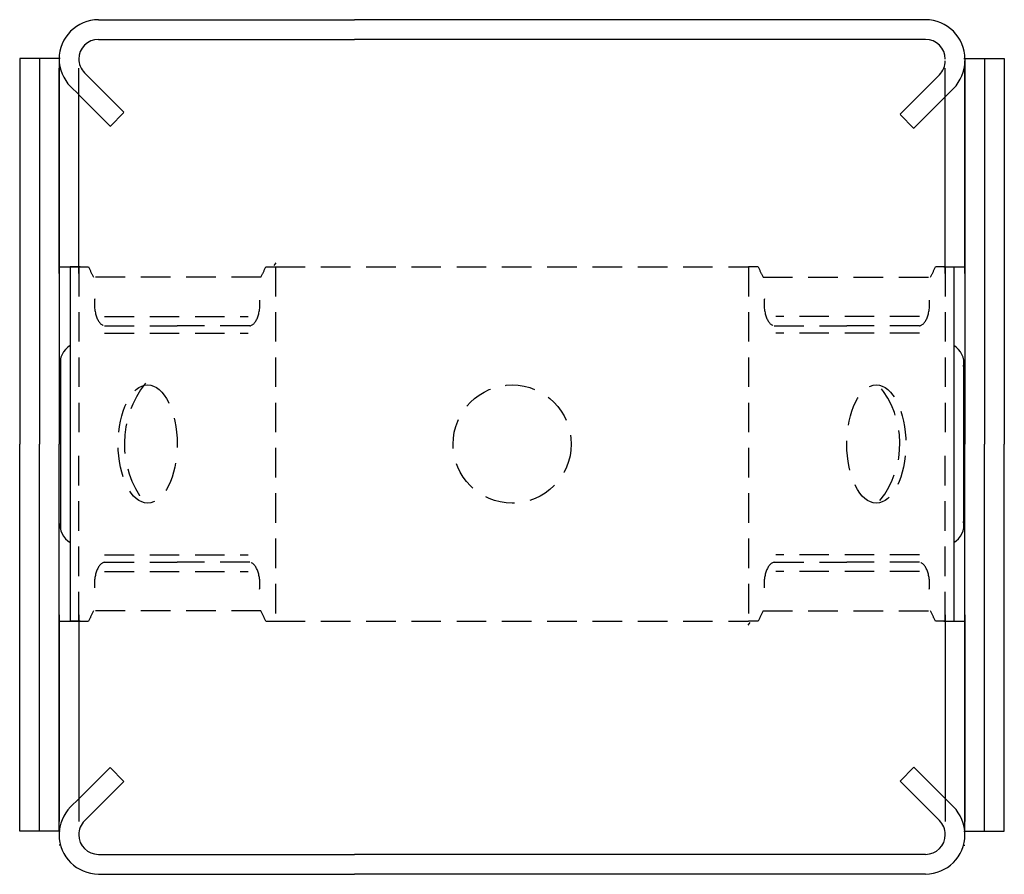
# Model space of a CAD drawing. Extents: x -2.89 to 3.36, y 0.62 to 6.05.
import ezdxf

# ---------------------------------------------------------------- set-up
doc = ezdxf.new("R2010")
doc.units = 0
doc.header["$LTSCALE"] = 0.75
doc.header["$MEASUREMENT"] = 0
doc.linetypes.add('HIDDEN', pattern=[0.375, 0.25, -0.125])
doc.layers.get('0').update_dxf_attribs({"linetype": 'CONTINUOUS'})

msp = doc.modelspace()

# ---------------------------------------------------------------- linework, layer by layer
for p, q in [((-2.390521097956085, 6.046770991809183), (-0.7655210979560865, 6.046770991809183)), ((-2.35261792635093, 6.046770991809183), (-0.7655210979560794, 6.046770991809183)), ((2.86150819364866, 6.046770991809183), (-0.7655210979560865, 6.046770991809183)), ((2.823605022043509, 6.046770991809183), (-0.7655210979560865, 6.046770991809183)), ((-2.390521097956085, 5.921770991809183), (-0.7655210979560865, 5.921770991809183)), ((-2.352617926350926, 5.921770991809183), (-0.7655210979560794, 5.921770991809183)), ((2.86150819364866, 5.921770991809183), (-0.7655210979560865, 5.921770991809183)), ((2.823605022043509, 5.921770991809183), (-0.7655210979560865, 5.921770991809183)), ((-2.890521097956083, 5.801202714875068), (-2.890521097956083, 3.353553844852353)), ((-2.632582557094042, 5.801202714875068), (-2.890521097956083, 5.801202714875068)), ((-2.765521097956081, 5.801202714875068), (-2.765521097956081, 3.353553844852353)), ((-2.640521097956081, 5.801202714875068), (-2.640521097956081, 3.353553844852353)), ((-2.632582557094046, 5.801202714875068), (-2.640521097956081, 5.801202714875068)), ((3.103569652786625, 5.801202714875068), (3.36150819364866, 5.801202714875068)), ((3.103569652786625, 5.801202714875068), (3.11150819364866, 5.801202714875068)), ((3.11150819364866, 5.801202714875068), (3.11150819364866, 3.353553844852353)), ((3.23650819364866, 5.801202714875068), (3.23650819364866, 3.353553844852353)), ((3.36150819364866, 5.801202714875068), (3.36150819364866, 3.353553844852353)), ((-2.640521097956085, 4.436580540148988), (-2.640521097956085, 5.738702714875068)), ((-2.515521097956085, 4.436580540148988), (-2.515521097956085, 5.738702714875068)), ((-2.228258968099051, 5.459792103611839), (-2.478909445604404, 5.710442581117192)), ((2.699246063791627, 5.447236800490948), (2.94989654129698, 5.697887277996301)), ((2.986508193648667, 4.436580540148988), (2.98650819364866, 5.738702714875068)), ((3.111508193648667, 4.436580540148988), (3.11150819364866, 5.738702714875068)), ((-2.515521097956081, 5.571846951062348), (-2.567297793252723, 5.623623646358986)), ((-2.316647315747367, 5.37140375596352), (-2.515521097956081, 5.570277538172235)), ((2.98650819364866, 5.557722235051351), (3.038284888945299, 5.609498930347989)), ((2.787634411439946, 5.358848452842629), (2.98650819364866, 5.557722235051351)), ((-2.228258968099051, 5.458222690721726), (-2.316647315747367, 5.369834343073407)), ((2.699246063791627, 5.445667387600842), (2.787634411439946, 5.357279039952523)), ((-1.264106758006299, 4.503514122828125), (-1.276034295971144, 4.486878258332467)), ((-2.569647685692613, 4.47855384485235), (-2.569647685692613, 2.22855384485235)), ((2.986508193648664, 4.47855384485235), (2.924008193648664, 4.47855384485235)), ((2.97813478138519, 4.47855384485235), (3.040634781385194, 4.47855384485235)), ((2.986508193648667, 4.47855384485235), (3.11150819364866, 4.47855384485235)), ((3.040634781385194, 4.47855384485235), (3.040634781385194, 2.22855384485235)), ((-2.632147685692613, 3.890086676600596), (-2.632147685692613, 2.817021013104121)), ((3.103134781385187, 3.890086676600596), (3.103134781385187, 2.817021013104121)), ((-2.890521097956083, 0.8964884974889635), (-2.890521097956083, 3.353553844852353)), ((-2.765521097956081, 0.8964884974889635), (-2.765521097956081, 3.353553844852353)), ((-2.640521097956081, 0.8964884974889635), (-2.640521097956081, 3.353553844852353)), ((3.11150819364866, 0.8964884974889635), (3.11150819364866, 3.353553844852353)), ((3.23650819364866, 0.8964884974889635), (3.23650819364866, 3.353553844852353)), ((3.36150819364866, 0.8964884974889635), (3.36150819364866, 3.353553844852353)), ((-2.640521097956085, 2.270527149555715), (-2.640521097956085, 0.9589884974889671)), ((-2.515521097956085, 2.270527149555718), (-2.515521097956085, 0.9589884974889635)), ((2.986508193648667, 2.270527149555718), (2.98650819364866, 0.9589884974889635)), ((3.111508193648667, 2.270527149555715), (3.11150819364866, 0.9589884974889671)), ((1.735093853698885, 2.203593566876574), (1.747021391663729, 2.220229431372232)), ((2.986508193648664, 2.22855384485235), (2.924008193648664, 2.22855384485235)), ((2.97813478138519, 2.22855384485235), (3.040634781385194, 2.22855384485235)), ((2.98650819364866, 2.22855384485235), (3.11150819364866, 2.228553844852353)), ((-2.316647315747367, 1.301176850158733), (-2.515521097956078, 1.102303067950025)), ((-2.228258968099051, 1.212788502510417), (-2.316647315747367, 1.301176850158733)), ((2.699246063791627, 1.214357915400527), (2.787634411439946, 1.302746263048846)), ((2.787634411439946, 1.302746263048846), (2.98650819364866, 1.103872480840131)), ((-2.228258968099051, 1.212788502510417), (-2.478909445604404, 0.9621380250050606)), ((2.699246063791627, 1.214357915400527), (2.94989654129698, 0.9637074378951738)), ((-2.515521097956078, 1.102303067950025), (-2.567297793252723, 1.05052637265338)), ((2.98650819364866, 1.103872480840131), (3.038284888945299, 1.052095785543493)), ((-2.632582557094042, 0.8964884974889635), (-2.890521097956083, 0.8964884974889635)), ((3.103569652786625, 0.8964884974889635), (3.36150819364866, 0.8964884974889635)), ((-2.632582557094046, 0.8070319627526246), (-2.640521097956081, 0.8070319627526246)), ((3.103569652786625, 0.8070319627526246), (3.11150819364866, 0.8070319627526246)), ((-2.390521097956085, 0.7478942729284022), (-0.7655210979560865, 0.7478942729284022)), ((-2.352617926350926, 0.7478942729284022), (-0.7655210979560794, 0.7478942729284022)), ((2.823605022043509, 0.7494636858185117), (-0.7655210979560865, 0.7494636858185117)), ((2.86150819364866, 0.7494636858185117), (-0.7655210979560865, 0.7494636858185117)), ((-2.390521097956085, 0.6228942729284022), (-0.7655210979560865, 0.6228942729284022)), ((-2.35261792635093, 0.6228942729284022), (-0.7655210979560794, 0.6228942729284022)), ((2.823605022043509, 0.6244636858185117), (-0.7655210979560865, 0.6244636858185117)), ((2.86150819364866, 0.6244636858185117), (-0.7655210979560865, 0.6244636858185117))]:
    msp.add_line(p, q)
at = {"linetype": 'HIDDEN'}
for p, q in [((-2.640521097956081, 4.47855384485235), (-2.515521097956078, 4.47855384485235)), ((-2.507147685692613, 4.47855384485235), (-2.569647685692613, 4.47855384485235)), ((-2.515521097956078, 4.47855384485235), (-2.515521097956081, 3.353553844852353)), ((-2.515521097956078, 4.47855384485235), (-2.453021097956078, 4.47855384485235)), ((-1.328021097956075, 4.47855384485235), (-1.265521097956078, 4.47855384485235)), ((-1.265521097956086, 4.47855384485235), (1.73650819364866, 4.47855384485235)), ((-1.265521097956086, 4.47855384485235), (-1.265521097956086, 2.228553844852353)), ((1.73650819364866, 4.47855384485235), (1.73650819364866, 2.228553844852353)), ((1.79900819364866, 4.47855384485235), (1.736508193648664, 4.47855384485235)), ((2.98650819364866, 4.47855384485235), (2.98650819364866, 3.353553844852353)), ((-1.35862253604399, 4.412913061621463), (-2.422419659868167, 4.412913061621463)), ((1.829609631736576, 4.412913061621467), (2.893406755560754, 4.412913061621467)), ((-2.352135874352108, 4.162587189821753), (-1.438984194332976, 4.162587189821753)), ((2.823122970044693, 4.162587189821757), (1.909971290025561, 4.162587189821757)), ((-2.351458597956078, 4.103553844852343), (-1.890521097956078, 4.103553844852343)), ((-1.429583597956079, 4.103553844852343), (-1.890521097956078, 4.103553844852343)), ((1.900570693648664, 4.10355384485235), (2.361508193648664, 4.103553844852353)), ((2.822445693648664, 4.10355384485235), (2.361508193648664, 4.103553844852353)), ((-2.352135874352108, 4.057080786046647), (-1.438984194332976, 4.057080786046647)), ((2.823122970044693, 4.057080786046651), (1.909971290025561, 4.057080786046651)), ((-2.515521097956078, 2.22855384485235), (-2.515521097956081, 3.353553844852353)), ((2.98650819364866, 2.22855384485235), (2.98650819364866, 3.353553844852353)), ((-2.352135874352108, 2.650026903658048), (-1.438984194332976, 2.650026903658048)), ((2.823122970044693, 2.650026903658052), (1.909971290025561, 2.650026903658052)), ((-2.351458597956078, 2.60355384485235), (-1.890521097956078, 2.603553844852346)), ((-1.429583597956079, 2.60355384485235), (-1.890521097956078, 2.603553844852346)), ((1.900570693648664, 2.603553844852357), (2.361508193648664, 2.603553844852357)), ((2.822445693648664, 2.603553844852357), (2.361508193648664, 2.603553844852357)), ((-2.352135874352108, 2.544520499882942), (-1.438984194332976, 2.544520499882942)), ((2.823122970044693, 2.544520499882946), (1.909971290025561, 2.544520499882946)), ((-1.35862253604399, 2.294194628083233), (-2.422419659868168, 2.294194628083233)), ((1.829609631736576, 2.294194628083236), (2.893406755560752, 2.294194628083236)), ((-2.640521097956081, 2.22855384485235), (-2.515521097956078, 2.22855384485235)), ((-2.507147685692613, 2.22855384485235), (-2.569647685692613, 2.22855384485235)), ((-2.515521097956078, 2.22855384485235), (-2.453021097956078, 2.22855384485235)), ((-1.328021097956076, 2.22855384485235), (-1.265521097956078, 2.22855384485235)), ((-1.265521097956086, 2.228553844852353), (1.73650819364866, 2.228553844852353)), ((1.79900819364866, 2.22855384485235), (1.736508193648664, 2.22855384485235))]:
    msp.add_line(p, q, dxfattribs=at)
msp.add_circle((0.2365687515474697, 3.353553844852353), 0.375, dxfattribs=at)
for centre, radius, start, end in [((-2.390521097956085, 5.796770991809183), 0.25, 90, 180), ((2.86150819364866, 5.796770991809183), 0.25, 2.544443745170813e-14, 90.00000000000001), ((-2.390521097956085, 5.796770991809183), 0.125, 90, 180), ((2.86150819364866, 5.796770991809183), 0.125, 2.544443745170813e-14, 90.00000000000001), ((-2.390521097956085, 5.798830928765511), 0.25, 180, 224.9999999999999), ((-2.390521097956085, 5.798830928765511), 0.125, 180, 224.9999999999999), ((2.86150819364866, 5.78627562564462), 0.125, 315.0000000000002, 2.544443745170813e-14), ((2.86150819364866, 5.78627562564462), 0.25, 315.0000000000002, 0), ((-2.507104658271344, 3.868057664899432), 0.1269686420468157, 119.2091229555835, 190.0982910200228), ((2.97809175396392, 3.868057664899432), 0.1269686420468157, 349.9017089799772, 60.79087704441648), ((-2.507104658271344, 2.839050024805275), 0.1269686420468157, 169.9017089799772, 240.7908770444165), ((2.97809175396392, 2.839050024805275), 0.1269686420468157, 299.2091229555836, 10.09829102002281), ((-2.390521097956085, 0.8737496773567415), 0.25, 135.0000000000001, 180), ((2.86150819364866, 0.8753190902468546), 0.25, 0, 44.9999999999999), ((-2.390521097956085, 0.873749677356745), 0.125, 135.0000000000001, 180), ((2.86150819364866, 0.8753190902468546), 0.125, 0, 44.9999999999999), ((-2.390521097956085, 0.8742402014229604), 0.25, 180, 270), ((-2.390521097956085, 0.8742402014229604), 0.125, 180, 270), ((2.86150819364866, 0.8742402014229604), 0.25, 270.0000000000001, 0), ((2.86150819364866, 0.8742402014229604), 0.125, 270.0000000000001, 0)]:
    msp.add_arc(centre, radius, start, end)
for centre, radius, start, end in [((-1.611461134519222, 3.356111932480101), 0.614379897890597, 141.4399199925968, 217.3654113158656), ((2.117883757123035, 3.356324831785837), 0.5805205305018613, 321.4501181605234, 39.78136971856124)]:
    msp.add_arc(centre, radius, start, end, dxfattribs=at)
for centre, major_axis, ratio, start_param, end_param in [((-2.045350643410623, 5.177417481215986), (3.722786747268447e-13, 1.07386739417302), 0.5000000000000194, 2.279422598922979, 2.36302047194901), ((-1.735691552501532, 5.177417481215986), (8.646174147049948e-14, 1.073867394173387), 0.4999999999999967, 3.92016483523114, 4.003762708257113), ((2.206678648194118, 5.17741748121599), (-1.008643256782114e-12, 1.073867394174131), 0.4999999999999493, 2.279422598921453, 2.363020471947318), ((2.51633773910321, 5.17741748121599), (5.008924416739665e-14, 1.073867394173346), 0.50000000000001, 3.920164835231081, 4.00376270825706), ((-2.345878240813219, 4.24306277342377), (8.104519874495245e-16, 0.1399546451337536), 0.5000000000000115, 1.337422558543092, 3.061762667877555), ((-1.435163955098937, 4.24306277342377), (-8.104519874495859e-16, 0.1399546451337536), 0.5000000000000117, 3.22142263930203, 4.945762748636493), ((1.906151050791523, 4.24306277342378), (3.697317460992392e-16, 0.1399546451337572), 0.4999999999999973, 1.337422558543097, 3.061762667877542), ((2.816865336505805, 4.24306277342378), (1.165394463704811e-15, 0.1399546451337573), 0.4999999999999951, 3.221422639302053, 4.945762748636494), ((2.549008193648662, 3.35355384485235), (-1.428204315799654e-16, 0.375), 0.5, 3.141592653589793, 9.42477796076938), ((-2.34587824081322, 2.464044916280919), (1.165394463704811e-15, 0.1399546451337573), 0.4999999999999951, 0.07982998571226063, 1.804170095046702), ((-1.435163955098938, 2.464044916280919), (3.697317460992392e-16, 0.1399546451337572), 0.4999999999999973, 4.47901521213289, 6.203355321467335), ((1.906151050791523, 2.46404491628093), (-8.104519874495859e-16, 0.1399546451337536), 0.5000000000000117, 0.07982998571223798, 1.804170095046701), ((2.816865336505805, 2.46404491628093), (8.104519874495245e-16, 0.1399546451337536), 0.5000000000000115, 4.479015212132886, 6.203355321467348), ((-2.045350643410624, 1.529690208488709), (5.008924416739665e-14, 1.073867394173346), 0.50000000000001, 0.7785721816412869, 0.8621700546672662), ((-1.735691552501533, 1.529690208488709), (-1.008643256782114e-12, 1.073867394174131), 0.4999999999999493, -0.8621700546683393, -0.7785721816424748), ((2.206678648194117, 1.529690208488713), (8.646174147049948e-14, 1.073867394173387), 0.4999999999999967, 0.7785721816413465, 0.8621700546673194), ((2.516337739103209, 1.529690208488713), (3.722786747268447e-13, 1.07386739417302), 0.5000000000000194, -0.8621700546668141, -0.778572181640783)]:
    msp.add_ellipse(centre, major_axis=major_axis, ratio=ratio, start_param=start_param, end_param=end_param, dxfattribs=at)
msp.add_ellipse((-2.078021097956077, 3.35355384485235), major_axis=(-1.428204315799654e-16, 0.375), ratio=0.5, dxfattribs=at)

doc.saveas('drawing.dxf')
